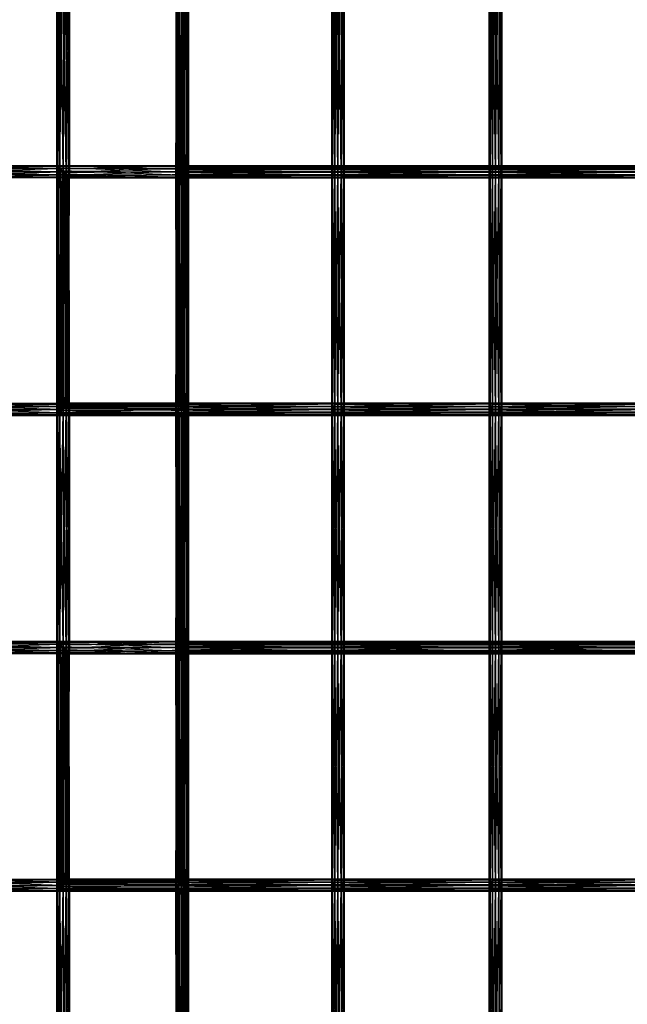
# Model space of a CAD drawing. Units: millimetres. Extents: x -298 to 2507, y -1378 to 2396.
# Drawn here: x 783 to 976, y 72 to 386 of the extents above; entities that cross this region are included whole.
import ezdxf

# ---------------------------------------------------------------- set-up
doc = ezdxf.new("R2010")
doc.units = ezdxf.units.MM
doc.header["$MEASUREMENT"] = 0

# ---------------------------------------------------------------- blocks, each defined once
blk = doc.blocks.new('New Object 1(26)')
at = {"linetype": 'Continuous', "ltscale": 1000}
for p, q in [((-267.62, -232.2), (-266.89, -153.61)), ((-266.89, -232.93), (-266.62, -153.34)), ((-266.89, -153.61), (-266.89, -232.93)), ((-266.62, -233.2), (-266.89, -153.61)), ((-266.62, -153.34), (-266.62, -233.2)), ((-232.5, -153.68), (-232.5, -231.2)), ((-231.86, -231.2), (-232.5, -153.68)), ((-231.86, -153.34), (-231.86, -231.2)), ((-230.9, -231.2), (-231.86, -153.34)), ((-230.9, -153.54), (-230.9, -231.2)), ((-229.88, -231.2), (-230.9, -153.54)), ((-270.35, -229.47), (-269.62, -156.35)), ((-269.62, -230.2), (-268.62, -155.35)), ((-269.62, -156.35), (-269.62, -230.2)), ((-268.62, -231.2), (-269.62, -156.35)), ((-268.62, -231.2), (-267.62, -154.34)), ((-268.62, -155.35), (-268.62, -231.2)), ((-267.62, -232.2), (-268.62, -155.35)), ((-267.62, -154.34), (-267.62, -232.2)), ((-266.89, -232.93), (-267.62, -154.34)), ((-232.64, -154.46), (-232.64, -231.2)), ((-232.5, -231.2), (-232.64, -154.46)), ((-232.64, -231.2), (-232.25, -155.48)), ((-232.25, -155.48), (-232.25, -231.2)), ((-232.25, -231.2), (-231.44, -156.46)), ((-231.44, -156.46), (-231.44, -231.2)), ((-229.06, -231.2), (-229.88, -154.22)), ((-229.88, -231.2), (-229.88, -154.22)), ((-229.06, -155.21), (-229.06, -231.2)), ((-228.67, -231.2), (-229.06, -155.21)), ((-228.82, -231.2), (-228.67, -156.23)), ((-228.67, -156.23), (-228.67, -231.2)), ((-182.69, -231.2), (-182.95, -155.35)), ((-182.95, -231.2), (-182.95, -155.35)), ((-182.95, -231.2), (-182.69, -155.35)), ((-182.69, -155.35), (-182.69, -231.2)), ((-181.95, -231.2), (-182.69, -155.35)), ((-182.69, -231.2), (-181.95, -155.35)), ((-181.95, -155.35), (-181.95, -231.2)), ((-180.95, -231.2), (-181.95, -155.35)), ((-181.95, -231.2), (-180.95, -155.35)), ((-180.95, -155.35), (-180.95, -231.2)), ((-179.95, -231.2), (-180.95, -155.35)), ((-180.95, -231.2), (-179.95, -155.35)), ((-179.95, -155.35), (-179.95, -231.2)), ((-179.22, -231.2), (-179.95, -155.35)), ((-179.95, -231.2), (-179.22, -155.35)), ((-179.22, -155.35), (-179.22, -231.2)), ((-178.95, -231.2), (-179.22, -155.35)), ((-179.22, -231.2), (-178.95, -155.35)), ((-178.95, -155.35), (-178.95, -231.2)), ((-132.42, -231.2), (-132.69, -155.35)), ((-132.69, -231.2), (-132.69, -155.35)), ((-132.69, -231.2), (-132.42, -155.35)), ((-132.42, -155.35), (-132.42, -231.2)), ((-131.69, -231.2), (-132.42, -155.35)), ((-132.42, -231.2), (-131.69, -155.35)), ((-131.69, -155.35), (-131.69, -231.2)), ((-130.68, -231.2), (-131.69, -155.35)), ((-131.69, -231.2), (-130.68, -155.35)), ((-130.68, -155.35), (-130.68, -231.2)), ((-129.68, -231.2), (-130.68, -155.35)), ((-130.68, -231.2), (-129.68, -155.35)), ((-129.68, -155.35), (-129.68, -231.2)), ((-128.95, -231.2), (-129.68, -155.35)), ((-129.68, -231.2), (-128.95, -155.35)), ((-128.95, -155.35), (-128.95, -231.2)), ((-128.68, -231.2), (-128.95, -155.35)), ((-128.95, -231.2), (-128.68, -155.35)), ((-128.68, -155.35), (-128.68, -231.2)), ((-270.62, -229.2), (-270.35, -157.08)), ((-270.35, -229.47), (-270.62, -157.35)), ((-270.62, -229.2), (-270.62, -157.35)), ((-270.35, -157.08), (-270.35, -229.47)), ((-269.62, -230.2), (-270.35, -157.08)), ((-231.44, -231.2), (-230.41, -157.14)), ((-230.41, -157.14), (-230.41, -231.2)), ((-230.41, -231.2), (-229.45, -157.34)), ((-229.45, -231.2), (-228.82, -157.01)), ((-229.45, -157.34), (-229.45, -231.2)), ((-228.82, -157.01), (-228.82, -231.2)), ((-307.91, -232.93), (-267.62, -232.2)), ((-307.18, -232.2), (-268.62, -231.2)), ((-267.62, -232.2), (-307.18, -232.2)), ((-307.18, -232.2), (-266.89, -232.93)), ((-306.18, -231.2), (-269.62, -230.2)), ((-268.62, -231.2), (-306.18, -231.2)), ((-306.18, -231.2), (-267.62, -232.2)), ((-305.18, -230.2), (-270.35, -229.47)), ((-269.62, -230.2), (-305.18, -230.2)), ((-305.18, -230.2), (-268.62, -231.2)), ((-304.44, -229.47), (-270.62, -229.2)), ((-270.35, -229.47), (-304.44, -229.47)), ((-304.44, -229.47), (-269.62, -230.2)), ((-304.18, -229.2), (-270.62, -229.2)), ((-304.18, -229.2), (-270.35, -229.47)), ((-270.62, -229.2), (-270.35, -229.47)), ((-270.6, -309.03), (-270.6, -229.21)), ((-270.6, -229.21), (-270.21, -308.64)), ((-270.6, -229.21), (-270.21, -229.6)), ((-270.46, -229.36), (-270.6, -229.21)), ((-270.6, -229.21), (-230.75, -229.21)), ((-231.28, -229.56), (-270.6, -229.21)), ((-270.46, -229.36), (-270.6, -309.03)), ((-270.46, -308.89), (-270.46, -229.36)), ((-269.82, -229.99), (-270.46, -229.36)), ((-270.46, -229.36), (-231.28, -229.56)), ((-231.64, -230.35), (-270.46, -229.36)), ((-269.82, -229.99), (-270.46, -308.89)), ((-270.35, -229.47), (-269.62, -230.2)), ((-230.75, -229.21), (-270.21, -229.6)), ((-270.21, -229.6), (-230.2, -229.39)), ((-270.21, -308.64), (-270.21, -229.6)), ((-270.21, -229.6), (-269.4, -307.83)), ((-270.21, -229.6), (-269.4, -230.42)), ((-269.82, -308.25), (-269.82, -229.99)), ((-268.86, -230.95), (-269.82, -229.99)), ((-269.82, -229.99), (-231.64, -230.35)), ((-231.73, -231.37), (-269.82, -229.99)), ((-268.86, -230.95), (-269.82, -308.25)), ((-269.62, -230.2), (-268.62, -231.2)), ((-230.2, -229.39), (-269.4, -230.42)), ((-229.77, -230.05), (-269.4, -230.42)), ((-269.4, -230.42), (-269.4, -307.83)), ((-269.4, -230.42), (-268.37, -306.8)), ((-269.4, -230.42), (-268.37, -231.44)), ((-268.87, -307.29), (-268.86, -230.95)), ((-267.84, -231.98), (-268.87, -307.29)), ((-267.84, -231.98), (-268.86, -230.95)), ((-268.86, -230.95), (-231.73, -231.37)), ((-231.54, -232.34), (-268.86, -230.95)), ((-268.62, -231.2), (-267.62, -232.2)), ((-229.77, -230.05), (-268.37, -231.44)), ((-268.37, -231.44), (-229.58, -231.03)), ((-268.37, -306.8), (-268.37, -231.44)), ((-268.37, -231.44), (-267.41, -305.84)), ((-268.37, -231.44), (-267.41, -232.4)), ((-267.84, -306.27), (-267.84, -231.98)), ((-267.02, -232.79), (-267.84, -231.98)), ((-267.84, -231.98), (-231.54, -232.34)), ((-231.12, -233.01), (-267.84, -231.98)), ((-267.62, -232.2), (-266.89, -232.93)), ((-229.58, -231.03), (-267.41, -232.4)), ((-267.41, -232.4), (-229.68, -232.05)), ((-229.68, -232.05), (-266.78, -233.04)), ((-232.64, -231.2), (-232.25, -231.2)), ((-232.5, -231.2), (-232.64, -231.2)), ((-232.64, -231.2), (-232.64, -305.06)), ((-232.64, -305.06), (-232.25, -231.2)), ((-232.5, -305.21), (-232.64, -231.2)), ((-231.86, -231.2), (-232.5, -231.2)), ((-232.5, -231.2), (-232.5, -305.21)), ((-231.86, -305.84), (-232.5, -231.2)), ((-232.25, -231.2), (-231.44, -231.2)), ((-232.25, -231.2), (-232.25, -305.45)), ((-232.25, -305.45), (-231.44, -231.2)), ((-230.9, -231.2), (-231.86, -231.2)), ((-231.86, -231.2), (-231.86, -305.84)), ((-230.9, -306.8), (-231.86, -231.2)), ((-231.73, -231.37), (-231.64, -230.35)), ((-231.54, -232.34), (-231.73, -231.37)), ((-231.73, -231.37), (-182.62, -231.37)), ((-182.32, -232.34), (-231.73, -231.37)), ((-231.64, -230.35), (-231.28, -229.56)), ((-231.64, -230.35), (-182.47, -230.35)), ((-182.62, -231.37), (-231.64, -230.35)), ((-231.44, -231.2), (-230.41, -231.2)), ((-231.44, -231.2), (-231.44, -306.27)), ((-231.44, -306.27), (-230.41, -231.2)), ((-231.28, -229.56), (-230.75, -229.21)), ((-231.28, -229.56), (-181.91, -229.56)), ((-182.47, -230.35), (-231.28, -229.56)), ((-229.88, -231.2), (-230.9, -231.2)), ((-230.9, -231.2), (-230.9, -306.8)), ((-229.88, -307.83), (-230.9, -231.2)), ((-230.75, -229.21), (-230.2, -229.39)), ((-230.75, -229.21), (-181.1, -229.21)), ((-181.91, -229.56), (-230.75, -229.21)), ((-230.41, -231.2), (-229.45, -231.2)), ((-230.41, -231.2), (-230.41, -307.3)), ((-230.41, -307.3), (-229.45, -231.2)), ((-181.1, -229.21), (-230.2, -229.39)), ((-230.2, -229.39), (-229.77, -230.05)), ((-230.2, -229.39), (-180.25, -229.39)), ((-229.68, -232.05), (-230.04, -232.84)), ((-179.44, -232.05), (-230.04, -232.84)), ((-229.06, -231.2), (-229.88, -231.2)), ((-229.06, -308.64), (-229.88, -231.2)), ((-229.88, -307.83), (-229.88, -231.2)), ((-180.25, -229.39), (-229.77, -230.05)), ((-229.77, -230.05), (-229.58, -231.03)), ((-179.59, -230.05), (-229.77, -230.05)), ((-229.58, -231.03), (-229.68, -232.05)), ((-179.29, -231.03), (-229.68, -232.05)), ((-229.68, -232.05), (-179.44, -232.05)), ((-179.59, -230.05), (-229.58, -231.03)), ((-229.58, -231.03), (-179.29, -231.03)), ((-229.45, -231.2), (-228.82, -231.2)), ((-229.45, -231.2), (-229.45, -308.25)), ((-229.45, -308.25), (-228.82, -231.2)), ((-228.67, -231.2), (-229.06, -231.2)), ((-229.06, -231.2), (-229.06, -308.64)), ((-228.67, -309.03), (-229.06, -231.2)), ((-228.82, -231.2), (-228.67, -231.2)), ((-228.82, -231.2), (-228.82, -308.89)), ((-228.82, -308.89), (-228.67, -231.2)), ((-228.67, -231.2), (-228.67, -309.03)), ((-182.69, -231.2), (-182.95, -231.2)), ((-182.69, -307.05), (-182.95, -231.2)), ((-182.95, -307.05), (-182.95, -231.2)), ((-182.95, -307.05), (-182.69, -231.2)), ((-181.95, -231.2), (-182.69, -231.2)), ((-182.69, -231.2), (-182.69, -307.05)), ((-181.95, -307.05), (-182.69, -231.2)), ((-182.69, -307.05), (-181.95, -231.2)), ((-182.62, -231.37), (-182.47, -230.35)), ((-182.32, -232.34), (-182.62, -231.37)), ((-182.62, -231.37), (-132.35, -231.37)), ((-132.06, -232.34), (-182.62, -231.37)), ((-182.47, -230.35), (-181.91, -229.56)), ((-182.47, -230.35), (-132.2, -230.35)), ((-132.35, -231.37), (-182.47, -230.35)), ((-180.95, -231.2), (-181.95, -231.2)), ((-181.95, -231.2), (-181.95, -307.05)), ((-180.95, -307.05), (-181.95, -231.2)), ((-181.95, -307.05), (-180.95, -231.2)), ((-181.91, -229.56), (-181.1, -229.21)), ((-181.91, -229.56), (-131.64, -229.56)), ((-132.2, -230.35), (-181.91, -229.56)), ((-181.1, -229.21), (-130.82, -229.2)), ((-181.1, -229.21), (-180.25, -229.39)), ((-131.64, -229.56), (-181.1, -229.21)), ((-179.95, -231.2), (-180.95, -231.2)), ((-180.95, -231.2), (-180.95, -307.05)), ((-179.95, -307.05), (-180.95, -231.2)), ((-180.95, -307.05), (-179.95, -231.2)), ((-130.82, -229.2), (-180.25, -229.39)), ((-180.25, -229.39), (-179.59, -230.05)), ((-180.25, -229.39), (-129.98, -229.39)), ((-179.44, -232.05), (-180, -232.84)), ((-129.18, -232.05), (-180, -232.84)), ((-179.22, -231.2), (-179.95, -231.2)), ((-179.95, -231.2), (-179.95, -307.05)), ((-179.22, -307.05), (-179.95, -231.2)), ((-179.95, -307.05), (-179.22, -231.2)), ((-129.98, -229.39), (-179.59, -230.05)), ((-179.59, -230.05), (-179.29, -231.03)), ((-129.32, -230.05), (-179.59, -230.05)), ((-179.29, -231.03), (-179.44, -232.05)), ((-129.02, -231.03), (-179.44, -232.05)), ((-179.44, -232.05), (-129.18, -232.05)), ((-129.32, -230.05), (-179.29, -231.03)), ((-179.29, -231.03), (-129.02, -231.03)), ((-178.95, -231.2), (-179.22, -231.2)), ((-179.22, -231.2), (-179.22, -307.05)), ((-178.95, -307.05), (-179.22, -231.2)), ((-179.22, -307.05), (-178.95, -231.2)), ((-178.95, -231.2), (-178.95, -307.05)), ((-132.42, -231.2), (-132.69, -231.2)), ((-132.42, -307.05), (-132.69, -231.2)), ((-132.69, -307.05), (-132.69, -231.2)), ((-132.69, -307.05), (-132.42, -231.2)), ((-131.69, -231.2), (-132.42, -231.2)), ((-132.42, -231.2), (-132.42, -307.05)), ((-131.69, -307.05), (-132.42, -231.2)), ((-132.42, -307.05), (-131.69, -231.2)), ((-132.35, -231.37), (-132.2, -230.35)), ((-132.06, -232.34), (-132.35, -231.37)), ((-132.35, -231.37), (-81.63, -231.37)), ((-81.34, -232.34), (-132.35, -231.37)), ((-132.2, -230.35), (-131.64, -229.56)), ((-132.2, -230.35), (-81.48, -230.35)), ((-81.63, -231.37), (-132.2, -230.35)), ((-130.68, -231.2), (-131.69, -231.2)), ((-131.69, -231.2), (-131.69, -307.05)), ((-130.68, -307.05), (-131.69, -231.2)), ((-131.69, -307.05), (-130.68, -231.2)), ((-131.64, -229.56), (-130.82, -229.2)), ((-131.64, -229.56), (-80.93, -229.56)), ((-81.48, -230.35), (-131.64, -229.56)), ((-130.82, -229.2), (-129.98, -229.39)), ((-130.82, -229.2), (-80.12, -229.2)), ((-80.93, -229.56), (-130.82, -229.2)), ((-129.68, -231.2), (-130.68, -231.2)), ((-130.68, -231.2), (-130.68, -307.05)), ((-129.68, -307.05), (-130.68, -231.2)), ((-130.68, -307.05), (-129.68, -231.2)), ((-80.12, -229.2), (-129.98, -229.39)), ((-129.98, -229.39), (-129.32, -230.05)), ((-129.98, -229.39), (-79.27, -229.39)), ((-129.18, -232.05), (-129.73, -232.84)), ((-78.48, -232.05), (-129.73, -232.84)), ((-128.95, -231.2), (-129.68, -231.2)), ((-129.68, -231.2), (-129.68, -307.05)), ((-128.95, -307.05), (-129.68, -231.2)), ((-129.68, -307.05), (-128.95, -231.2)), ((-79.27, -229.39), (-129.32, -230.05)), ((-129.32, -230.05), (-129.02, -231.03)), ((-78.62, -230.05), (-129.32, -230.05)), ((-129.02, -231.03), (-129.18, -232.05)), ((-78.33, -231.03), (-129.18, -232.05)), ((-129.18, -232.05), (-78.48, -232.05)), ((-78.62, -230.05), (-129.02, -231.03)), ((-129.02, -231.03), (-78.33, -231.03)), ((-128.68, -231.2), (-128.95, -231.2)), ((-128.95, -231.2), (-128.95, -307.05)), ((-128.68, -307.05), (-128.95, -231.2)), ((-128.95, -307.05), (-128.68, -231.2)), ((-128.68, -231.2), (-128.68, -307.05)), ((-308.18, -233.2), (-266.89, -232.93)), ((-266.62, -233.2), (-308.18, -233.2)), ((-266.89, -232.93), (-307.91, -232.93)), ((-307.91, -232.93), (-266.62, -233.2)), ((-267.02, -232.79), (-267.84, -306.27)), ((-267.41, -305.84), (-267.41, -232.4)), ((-267.41, -232.4), (-266.78, -305.21)), ((-267.41, -232.4), (-266.78, -233.04)), ((-267.02, -305.45), (-267.02, -232.79)), ((-266.63, -233.18), (-267.02, -232.79)), ((-267.02, -232.79), (-231.12, -233.01)), ((-230.57, -233.19), (-267.02, -232.79)), ((-266.63, -233.18), (-267.02, -305.45)), ((-266.89, -232.93), (-266.62, -233.2)), ((-266.78, -233.04), (-230.04, -232.84)), ((-266.78, -305.21), (-266.78, -233.04)), ((-266.78, -233.04), (-266.63, -305.06)), ((-266.78, -233.04), (-266.63, -233.18)), ((-230.04, -232.84), (-266.63, -233.18)), ((-266.63, -305.06), (-266.63, -233.18)), ((-266.63, -233.18), (-230.57, -233.19)), ((-231.12, -233.01), (-231.54, -232.34)), ((-231.54, -232.34), (-182.32, -232.34)), ((-181.66, -233.01), (-231.54, -232.34)), ((-230.57, -233.19), (-231.12, -233.01)), ((-231.12, -233.01), (-181.66, -233.01)), ((-180.81, -233.19), (-231.12, -233.01)), ((-230.04, -232.84), (-230.57, -233.19)), ((-180, -232.84), (-230.57, -233.19)), ((-230.57, -233.19), (-180.81, -233.19)), ((-230.04, -232.84), (-180, -232.84)), ((-181.66, -233.01), (-182.32, -232.34)), ((-182.32, -232.34), (-132.06, -232.34)), ((-131.4, -233.01), (-182.32, -232.34)), ((-180.81, -233.19), (-181.66, -233.01)), ((-181.66, -233.01), (-131.4, -233.01)), ((-130.54, -233.19), (-181.66, -233.01)), ((-180, -232.84), (-180.81, -233.19)), ((-129.73, -232.84), (-180.81, -233.19)), ((-180.81, -233.19), (-130.54, -233.19)), ((-180, -232.84), (-129.73, -232.84)), ((-131.4, -233.01), (-132.06, -232.34)), ((-132.06, -232.34), (-81.34, -232.34)), ((-80.68, -233.01), (-132.06, -232.34)), ((-130.54, -233.19), (-131.4, -233.01)), ((-131.4, -233.01), (-80.68, -233.01)), ((-79.84, -233.19), (-131.4, -233.01)), ((-129.73, -232.84), (-130.54, -233.19)), ((-79.03, -232.84), (-130.54, -233.19)), ((-130.54, -233.19), (-79.84, -233.19)), ((-129.73, -232.84), (-79.03, -232.84)), ((-308.18, -305.05), (-266.62, -305.05)), ((-266.89, -305.32), (-308.18, -305.05)), ((-266.62, -305.05), (-307.91, -305.32)), ((-307.91, -305.32), (-266.89, -305.32)), ((-267.62, -306.05), (-307.91, -305.32)), ((-266.89, -305.32), (-307.18, -306.05)), ((-307.18, -306.05), (-267.62, -306.05)), ((-268.62, -307.05), (-307.18, -306.05)), ((-267.62, -306.05), (-306.18, -307.05)), ((-306.18, -307.05), (-268.62, -307.05)), ((-269.62, -308.05), (-306.18, -307.05)), ((-268.62, -307.05), (-305.18, -308.05)), ((-268.87, -307.29), (-269.82, -308.25)), ((-268.62, -307.05), (-269.62, -308.05)), ((-269.62, -381.9), (-268.62, -307.05)), ((-269.4, -307.83), (-230.9, -306.8)), ((-269.4, -307.83), (-268.37, -306.8)), ((-267.84, -306.27), (-268.87, -307.29)), ((-230.41, -307.3), (-268.87, -307.29)), ((-268.87, -307.29), (-229.45, -308.25)), ((-267.62, -306.05), (-268.62, -307.05)), ((-268.62, -382.9), (-267.62, -306.05)), ((-268.62, -307.05), (-268.62, -382.9)), ((-267.62, -383.9), (-268.62, -307.05)), ((-268.37, -306.8), (-231.86, -305.84)), ((-268.37, -306.8), (-267.41, -305.84)), ((-230.9, -306.8), (-268.37, -306.8)), ((-267.02, -305.45), (-267.84, -306.27)), ((-231.44, -306.27), (-267.84, -306.27)), ((-267.84, -306.27), (-230.41, -307.3)), ((-266.89, -305.32), (-267.62, -306.05)), ((-267.62, -383.9), (-266.89, -305.32)), ((-267.62, -306.05), (-267.62, -383.9)), ((-266.89, -384.64), (-267.62, -306.05)), ((-267.41, -305.84), (-232.5, -305.21)), ((-267.41, -305.84), (-266.78, -305.21)), ((-231.86, -305.84), (-267.41, -305.84)), ((-266.63, -305.06), (-267.02, -305.45)), ((-232.25, -305.45), (-267.02, -305.45)), ((-267.02, -305.45), (-231.44, -306.27)), ((-266.62, -305.05), (-266.89, -305.32)), ((-266.89, -384.64), (-266.62, -305.05)), ((-266.89, -305.32), (-266.89, -384.64)), ((-266.62, -384.91), (-266.89, -305.32)), ((-266.78, -305.21), (-232.64, -305.06)), ((-266.78, -305.21), (-266.63, -305.06)), ((-232.5, -305.21), (-266.78, -305.21)), ((-232.64, -305.06), (-266.63, -305.06)), ((-266.63, -305.06), (-232.25, -305.45)), ((-266.62, -305.05), (-266.62, -384.91)), ((-232.64, -305.06), (-232.25, -305.45)), ((-232.5, -305.21), (-232.64, -305.06)), ((-232.5, -305.39), (-232.64, -306.17)), ((-182.45, -306.16), (-232.64, -306.17)), ((-232.64, -306.17), (-182.62, -307.18)), ((-232.64, -306.17), (-232.25, -307.18)), ((-232.64, -306.17), (-232.64, -382.9)), ((-232.5, -382.9), (-232.64, -306.17)), ((-232.64, -382.9), (-232.25, -307.18)), ((-231.86, -305.05), (-232.5, -305.39)), ((-231.86, -305.84), (-232.5, -305.21)), ((-181.88, -305.38), (-232.5, -305.39)), ((-232.5, -305.39), (-182.45, -306.16)), ((-232.5, -305.39), (-232.5, -382.9)), ((-231.86, -382.9), (-232.5, -305.39)), ((-232.25, -305.45), (-231.44, -306.27)), ((-182.62, -307.18), (-232.25, -307.18)), ((-232.25, -307.18), (-182.34, -308.16)), ((-232.25, -307.18), (-231.44, -308.16)), ((-232.25, -307.18), (-232.25, -382.9)), ((-181.06, -305.05), (-231.86, -305.05)), ((-231.86, -305.05), (-181.88, -305.38)), ((-230.9, -305.25), (-231.86, -305.05)), ((-231.86, -305.05), (-231.86, -382.9)), ((-230.9, -382.9), (-231.86, -305.05)), ((-230.9, -306.8), (-231.86, -305.84)), ((-231.44, -306.27), (-230.41, -307.3)), ((-230.9, -305.25), (-181.06, -305.05)), ((-180.22, -305.25), (-230.9, -305.25)), ((-229.88, -305.93), (-230.9, -305.25)), ((-230.9, -305.25), (-230.9, -382.9)), ((-229.88, -382.9), (-230.9, -305.25)), ((-229.88, -307.83), (-230.9, -306.8)), ((-230.41, -307.3), (-229.45, -308.25)), ((-229.88, -305.93), (-180.22, -305.25)), ((-229.06, -306.91), (-229.88, -305.93)), ((-229.88, -305.93), (-179.57, -305.94)), ((-229.06, -382.9), (-229.88, -305.93)), ((-229.88, -382.9), (-229.88, -305.93)), ((-229.06, -306.91), (-179.57, -305.94)), ((-179.29, -306.92), (-229.06, -306.91)), ((-228.67, -307.93), (-229.06, -306.91)), ((-229.06, -306.91), (-229.06, -382.9)), ((-228.67, -382.9), (-229.06, -306.91)), ((-228.67, -307.93), (-179.29, -306.92)), ((-182.69, -307.05), (-182.95, -307.05)), ((-182.69, -382.9), (-182.95, -307.05)), ((-182.95, -382.9), (-182.95, -307.05)), ((-182.95, -382.9), (-182.69, -307.05)), ((-181.95, -307.05), (-182.69, -307.05)), ((-182.69, -307.05), (-182.69, -382.9)), ((-181.95, -382.9), (-182.69, -307.05)), ((-182.69, -382.9), (-181.95, -307.05)), ((-182.45, -306.16), (-182.62, -307.18)), ((-132.35, -307.18), (-182.62, -307.18)), ((-182.62, -307.18), (-132.08, -308.16)), ((-182.62, -307.18), (-182.34, -308.16)), ((-181.88, -305.38), (-182.45, -306.16)), ((-132.18, -306.16), (-182.45, -306.16)), ((-182.45, -306.16), (-132.35, -307.18)), ((-180.95, -307.05), (-181.95, -307.05)), ((-181.95, -307.05), (-181.95, -382.9)), ((-180.95, -382.9), (-181.95, -307.05)), ((-181.95, -382.9), (-180.95, -307.05)), ((-181.06, -305.05), (-181.88, -305.38)), ((-131.62, -305.38), (-181.88, -305.38)), ((-181.88, -305.38), (-132.18, -306.16)), ((-130.79, -305.05), (-181.06, -305.05)), ((-181.06, -305.05), (-131.62, -305.38)), ((-180.22, -305.25), (-181.06, -305.05)), ((-179.95, -307.05), (-180.95, -307.05)), ((-180.95, -307.05), (-180.95, -382.9)), ((-179.95, -382.9), (-180.95, -307.05)), ((-180.95, -382.9), (-179.95, -307.05)), ((-180.22, -305.25), (-130.79, -305.05)), ((-129.95, -305.25), (-180.22, -305.25)), ((-179.57, -305.94), (-180.22, -305.25)), ((-179.22, -307.05), (-179.95, -307.05)), ((-179.95, -307.05), (-179.95, -382.9)), ((-179.22, -382.9), (-179.95, -307.05)), ((-179.95, -382.9), (-179.22, -307.05)), ((-179.57, -305.94), (-129.95, -305.25)), ((-179.29, -306.92), (-179.57, -305.94)), ((-179.57, -305.94), (-129.3, -305.94)), ((-179.46, -307.93), (-129.02, -306.92)), ((-179.46, -307.93), (-179.29, -306.92)), ((-179.29, -306.92), (-129.3, -305.94)), ((-129.02, -306.92), (-179.29, -306.92)), ((-178.95, -307.05), (-179.22, -307.05)), ((-179.22, -307.05), (-179.22, -382.9)), ((-178.95, -382.9), (-179.22, -307.05)), ((-179.22, -382.9), (-178.95, -307.05)), ((-178.95, -307.05), (-178.95, -382.9)), ((-132.42, -307.05), (-132.69, -307.05)), ((-132.42, -382.9), (-132.69, -307.05)), ((-132.69, -382.9), (-132.69, -307.05)), ((-132.69, -382.9), (-132.42, -307.05)), ((-131.69, -307.05), (-132.42, -307.05)), ((-132.42, -307.05), (-132.42, -382.9)), ((-131.69, -382.9), (-132.42, -307.05)), ((-132.42, -382.9), (-131.69, -307.05)), ((-132.18, -306.16), (-132.35, -307.18)), ((-81.64, -307.18), (-132.35, -307.18)), ((-132.35, -307.18), (-81.36, -308.16)), ((-132.35, -307.18), (-132.08, -308.16)), ((-131.62, -305.38), (-132.18, -306.16)), ((-81.47, -306.16), (-132.18, -306.16)), ((-132.18, -306.16), (-81.64, -307.18)), ((-130.68, -307.05), (-131.69, -307.05)), ((-131.69, -307.05), (-131.69, -382.9)), ((-130.68, -382.9), (-131.69, -307.05)), ((-131.69, -382.9), (-130.68, -307.05)), ((-130.79, -305.05), (-131.62, -305.38)), ((-80.9, -305.38), (-131.62, -305.38)), ((-131.62, -305.38), (-81.47, -306.16)), ((-80.09, -305.05), (-130.79, -305.05)), ((-130.79, -305.05), (-80.9, -305.38)), ((-129.95, -305.25), (-130.79, -305.05)), ((-129.68, -307.05), (-130.68, -307.05)), ((-130.68, -307.05), (-130.68, -382.9)), ((-129.68, -382.9), (-130.68, -307.05)), ((-130.68, -382.9), (-129.68, -307.05)), ((-129.95, -305.25), (-80.09, -305.05)), ((-79.24, -305.25), (-129.95, -305.25)), ((-129.3, -305.94), (-129.95, -305.25)), ((-128.95, -307.05), (-129.68, -307.05)), ((-129.68, -307.05), (-129.68, -382.9)), ((-128.95, -382.9), (-129.68, -307.05)), ((-129.68, -382.9), (-128.95, -307.05)), ((-129.3, -305.94), (-79.24, -305.25)), ((-129.02, -306.92), (-129.3, -305.94)), ((-129.3, -305.94), (-78.6, -305.94)), ((-129.19, -307.93), (-78.32, -306.92)), ((-129.19, -307.93), (-129.02, -306.92)), ((-129.02, -306.92), (-78.6, -305.94)), ((-78.32, -306.92), (-129.02, -306.92)), ((-128.68, -307.05), (-128.95, -307.05)), ((-128.95, -307.05), (-128.95, -382.9)), ((-128.68, -382.9), (-128.95, -307.05)), ((-128.95, -382.9), (-128.68, -307.05)), ((-128.68, -307.05), (-128.68, -382.9)), ((-305.18, -308.05), (-269.62, -308.05)), ((-270.35, -308.78), (-305.18, -308.05)), ((-269.62, -308.05), (-304.44, -308.78)), ((-304.44, -308.78), (-270.35, -308.78)), ((-270.62, -309.05), (-304.44, -308.78)), ((-270.35, -308.78), (-304.18, -309.05)), ((-270.62, -309.05), (-304.18, -309.05)), ((-270.35, -308.78), (-270.62, -309.05)), ((-270.62, -380.9), (-270.35, -308.78)), ((-270.35, -381.17), (-270.62, -309.05)), ((-270.62, -380.9), (-270.62, -309.05)), ((-270.6, -309.03), (-229.06, -308.64)), ((-270.6, -309.03), (-270.21, -308.64)), ((-270.46, -308.89), (-270.6, -309.03)), ((-228.67, -309.03), (-270.6, -309.03)), ((-269.82, -308.25), (-270.46, -308.89)), ((-228.82, -308.89), (-270.46, -308.89)), ((-270.46, -308.89), (-228.67, -309.03)), ((-269.62, -308.05), (-270.35, -308.78)), ((-270.35, -381.17), (-269.62, -308.05)), ((-270.35, -308.78), (-270.35, -381.17)), ((-269.62, -381.9), (-270.35, -308.78)), ((-270.21, -308.64), (-229.88, -307.83)), ((-270.21, -308.64), (-269.4, -307.83)), ((-229.06, -308.64), (-270.21, -308.64)), ((-229.45, -308.25), (-269.82, -308.25)), ((-269.82, -308.25), (-228.82, -308.89)), ((-269.62, -308.05), (-269.62, -381.9)), ((-268.62, -382.9), (-269.62, -308.05)), ((-269.4, -307.83), (-229.88, -307.83)), ((-232.25, -382.9), (-231.44, -308.16)), ((-182.34, -308.16), (-231.44, -308.16)), ((-231.44, -308.16), (-181.69, -308.84)), ((-231.44, -308.16), (-230.41, -308.84)), ((-231.44, -308.16), (-231.44, -382.9)), ((-231.44, -382.9), (-230.41, -308.84)), ((-181.69, -308.84), (-230.41, -308.84)), ((-230.41, -308.84), (-180.85, -309.04)), ((-230.41, -308.84), (-229.45, -309.04)), ((-230.41, -308.84), (-230.41, -382.9)), ((-230.41, -382.9), (-229.45, -309.04)), ((-229.06, -308.64), (-229.88, -307.83)), ((-229.45, -308.25), (-228.82, -308.89)), ((-229.45, -309.04), (-180.03, -308.71)), ((-229.45, -309.04), (-228.82, -308.71)), ((-229.45, -382.9), (-228.82, -308.71)), ((-180.85, -309.04), (-229.45, -309.04)), ((-229.45, -309.04), (-229.45, -382.9)), ((-228.67, -309.03), (-229.06, -308.64)), ((-228.82, -308.71), (-179.46, -307.93)), ((-228.82, -308.71), (-228.67, -307.93)), ((-228.82, -382.9), (-228.67, -307.93)), ((-180.03, -308.71), (-228.82, -308.71)), ((-228.82, -308.71), (-228.82, -382.9)), ((-228.82, -308.89), (-228.67, -309.03)), ((-179.46, -307.93), (-228.67, -307.93)), ((-228.67, -307.93), (-228.67, -382.9)), ((-132.08, -308.16), (-182.34, -308.16)), ((-182.34, -308.16), (-131.43, -308.84)), ((-182.34, -308.16), (-181.69, -308.84)), ((-131.43, -308.84), (-181.69, -308.84)), ((-181.69, -308.84), (-130.57, -309.04)), ((-181.69, -308.84), (-180.85, -309.04)), ((-180.85, -309.04), (-129.76, -308.71)), ((-180.85, -309.04), (-180.03, -308.71)), ((-130.57, -309.04), (-180.85, -309.04)), ((-180.03, -308.71), (-129.19, -307.93)), ((-180.03, -308.71), (-179.46, -307.93)), ((-129.76, -308.71), (-180.03, -308.71)), ((-129.19, -307.93), (-179.46, -307.93)), ((-81.36, -308.16), (-132.08, -308.16)), ((-132.08, -308.16), (-80.71, -308.84)), ((-132.08, -308.16), (-131.43, -308.84)), ((-80.71, -308.84), (-131.43, -308.84)), ((-131.43, -308.84), (-79.87, -309.04)), ((-131.43, -308.84), (-130.57, -309.04)), ((-130.57, -309.04), (-79.06, -308.71)), ((-130.57, -309.04), (-129.76, -308.71)), ((-79.87, -309.04), (-130.57, -309.04)), ((-129.76, -308.71), (-78.49, -307.93)), ((-129.76, -308.71), (-129.19, -307.93)), ((-79.06, -308.71), (-129.76, -308.71)), ((-78.49, -307.93), (-129.19, -307.93)), ((-307.18, -383.9), (-268.62, -382.9)), ((-306.18, -382.9), (-269.62, -381.9)), ((-268.62, -382.9), (-306.18, -382.9)), ((-306.18, -382.9), (-267.62, -383.9)), ((-305.18, -381.9), (-270.35, -381.17)), ((-269.62, -381.9), (-305.18, -381.9)), ((-305.18, -381.9), (-268.62, -382.9)), ((-304.44, -381.17), (-270.62, -380.9)), ((-270.35, -381.17), (-304.44, -381.17)), ((-304.44, -381.17), (-269.62, -381.9)), ((-304.18, -380.9), (-270.62, -380.9)), ((-304.18, -380.9), (-270.35, -381.17)), ((-270.62, -380.9), (-270.35, -381.17)), ((-270.6, -460.74), (-270.6, -380.91)), ((-270.6, -380.91), (-270.21, -460.35)), ((-270.6, -380.91), (-270.21, -381.3)), ((-270.46, -381.06), (-270.6, -380.91)), ((-270.6, -380.91), (-230.75, -380.91)), ((-231.28, -381.26), (-270.6, -380.91)), ((-270.46, -381.06), (-270.6, -460.74)), ((-270.46, -460.6), (-270.46, -381.06)), ((-269.82, -381.69), (-270.46, -381.06)), ((-270.46, -381.06), (-231.28, -381.26)), ((-231.64, -382.05), (-270.46, -381.06)), ((-269.82, -381.69), (-270.46, -460.6)), ((-270.35, -381.17), (-269.62, -381.9)), ((-230.75, -380.91), (-270.21, -381.3)), ((-270.21, -381.3), (-230.2, -381.09)), ((-270.21, -460.35), (-270.21, -381.3)), ((-270.21, -381.3), (-269.4, -459.54)), ((-270.21, -381.3), (-269.4, -382.12)), ((-269.82, -459.96), (-269.82, -381.69)), ((-268.86, -382.65), (-269.82, -381.69)), ((-269.82, -381.69), (-231.64, -382.05)), ((-231.73, -383.07), (-269.82, -381.69)), ((-268.86, -382.65), (-269.82, -459.96)), ((-269.62, -381.9), (-268.62, -382.9)), ((-230.2, -381.09), (-269.4, -382.12)), ((-229.77, -381.75), (-269.4, -382.12)), ((-269.4, -382.12), (-269.4, -459.54)), ((-269.4, -382.12), (-268.37, -458.5)), ((-269.4, -382.12), (-268.37, -383.15)), ((-268.87, -459), (-268.86, -382.65)), ((-267.84, -383.68), (-268.86, -382.65)), ((-268.86, -382.65), (-231.73, -383.07)), ((-231.54, -384.04), (-268.86, -382.65)), ((-268.62, -382.9), (-267.62, -383.9)), ((-229.77, -381.75), (-268.37, -383.15)), ((-268.37, -383.15), (-229.58, -382.73)), ((-229.58, -382.73), (-267.41, -384.1)), ((-232.64, -382.9), (-232.25, -382.9)), ((-232.5, -382.9), (-232.64, -382.9)), ((-232.64, -382.9), (-232.64, -456.76)), ((-232.64, -456.76), (-232.25, -382.9)), ((-232.5, -456.91), (-232.64, -382.9)), ((-231.86, -382.9), (-232.5, -382.9)), ((-232.5, -382.9), (-232.5, -456.91)), ((-231.86, -457.54), (-232.5, -382.9)), ((-232.25, -382.9), (-231.44, -382.9)), ((-232.25, -382.9), (-232.25, -457.15)), ((-232.25, -457.15), (-231.44, -382.9)), ((-230.9, -382.9), (-231.86, -382.9)), ((-231.86, -382.9), (-231.86, -457.54)), ((-230.9, -458.5), (-231.86, -382.9)), ((-231.73, -383.07), (-231.64, -382.05)), ((-231.64, -382.05), (-231.28, -381.26)), ((-231.64, -382.05), (-182.47, -382.05)), ((-182.62, -383.07), (-231.64, -382.05)), ((-231.44, -382.9), (-230.41, -382.9)), ((-231.44, -382.9), (-231.44, -457.97)), ((-231.44, -457.97), (-230.41, -382.9)), ((-231.28, -381.26), (-230.75, -380.91)), ((-231.28, -381.26), (-181.91, -381.26)), ((-182.47, -382.05), (-231.28, -381.26)), ((-229.88, -382.9), (-230.9, -382.9)), ((-230.9, -382.9), (-230.9, -458.5)), ((-229.88, -459.54), (-230.9, -382.9)), ((-230.75, -380.91), (-181.1, -380.9)), ((-230.75, -380.91), (-230.2, -381.09)), ((-181.91, -381.26), (-230.75, -380.91)), ((-230.41, -382.9), (-229.45, -382.9)), ((-230.41, -382.9), (-230.41, -459)), ((-230.41, -459), (-229.45, -382.9)), ((-181.1, -380.9), (-230.2, -381.09)), ((-230.2, -381.09), (-229.77, -381.75)), ((-230.2, -381.09), (-180.25, -381.09)), ((-229.06, -382.9), (-229.88, -382.9)), ((-229.06, -460.35), (-229.88, -382.9)), ((-229.88, -459.54), (-229.88, -382.9)), ((-180.25, -381.09), (-229.77, -381.75)), ((-229.77, -381.75), (-229.58, -382.73)), ((-179.59, -381.75), (-229.77, -381.75)), ((-229.58, -382.73), (-229.68, -383.75)), ((-179.29, -382.73), (-229.68, -383.75)), ((-179.59, -381.75), (-229.58, -382.73)), ((-229.58, -382.73), (-179.29, -382.73)), ((-229.45, -382.9), (-228.82, -382.9)), ((-229.45, -382.9), (-229.45, -459.96)), ((-229.45, -459.96), (-228.82, -382.9)), ((-228.67, -382.9), (-229.06, -382.9)), ((-229.06, -382.9), (-229.06, -460.35)), ((-228.67, -460.74), (-229.06, -382.9)), ((-228.82, -382.9), (-228.67, -382.9)), ((-228.82, -382.9), (-228.81, -460.6)), ((-228.81, -460.6), (-228.67, -382.9)), ((-228.67, -382.9), (-228.67, -460.74)), ((-182.69, -382.9), (-182.95, -382.9)), ((-182.69, -458.76), (-182.95, -382.9)), ((-182.95, -458.76), (-182.95, -382.9)), ((-182.95, -458.76), (-182.69, -382.9)), ((-181.95, -382.9), (-182.69, -382.9)), ((-182.69, -382.9), (-182.69, -458.76)), ((-181.95, -458.76), (-182.69, -382.9)), ((-182.69, -458.76), (-181.95, -382.9)), ((-182.62, -383.07), (-182.47, -382.05)), ((-182.47, -382.05), (-181.91, -381.26)), ((-182.47, -382.05), (-132.2, -382.05)), ((-132.35, -383.07), (-182.47, -382.05)), ((-180.95, -382.9), (-181.95, -382.9)), ((-181.95, -382.9), (-181.95, -458.76)), ((-180.95, -458.76), (-181.95, -382.9)), ((-181.95, -458.76), (-180.95, -382.9)), ((-181.91, -381.26), (-181.1, -380.9)), ((-181.91, -381.26), (-131.64, -381.26)), ((-132.2, -382.05), (-181.91, -381.26)), ((-181.1, -380.9), (-180.25, -381.09)), ((-181.1, -380.9), (-130.82, -380.9)), ((-131.64, -381.26), (-181.1, -380.9)), ((-179.95, -382.9), (-180.95, -382.9)), ((-180.95, -382.9), (-180.95, -458.76)), ((-179.95, -458.76), (-180.95, -382.9)), ((-180.95, -458.76), (-179.95, -382.9)), ((-130.82, -380.9), (-180.25, -381.09)), ((-180.25, -381.09), (-179.59, -381.75)), ((-180.25, -381.09), (-129.98, -381.09)), ((-179.22, -382.9), (-179.95, -382.9)), ((-179.95, -382.9), (-179.95, -458.76)), ((-179.22, -458.76), (-179.95, -382.9)), ((-179.95, -458.76), (-179.22, -382.9)), ((-129.98, -381.09), (-179.59, -381.75)), ((-179.59, -381.75), (-179.29, -382.73)), ((-129.32, -381.75), (-179.59, -381.75)), ((-179.29, -382.73), (-179.44, -383.75)), ((-129.02, -382.73), (-179.44, -383.75)), ((-129.32, -381.75), (-179.29, -382.73)), ((-179.29, -382.73), (-129.02, -382.73)), ((-178.95, -382.9), (-179.22, -382.9)), ((-179.22, -382.9), (-179.22, -458.76)), ((-178.95, -458.76), (-179.22, -382.9)), ((-179.22, -458.76), (-178.95, -382.9)), ((-178.95, -382.9), (-178.95, -458.76)), ((-132.42, -382.9), (-132.69, -382.9)), ((-132.42, -458.76), (-132.69, -382.9)), ((-132.69, -458.76), (-132.69, -382.9)), ((-132.69, -458.76), (-132.42, -382.9)), ((-131.69, -382.9), (-132.42, -382.9)), ((-132.42, -382.9), (-132.42, -458.76)), ((-131.69, -458.76), (-132.42, -382.9)), ((-132.42, -458.76), (-131.69, -382.9)), ((-132.35, -383.07), (-132.2, -382.05)), ((-132.2, -382.05), (-131.64, -381.26)), ((-132.2, -382.05), (-81.48, -382.05)), ((-81.63, -383.07), (-132.2, -382.05)), ((-130.68, -382.9), (-131.69, -382.9)), ((-131.69, -382.9), (-131.69, -458.76)), ((-130.68, -458.76), (-131.69, -382.9)), ((-131.69, -458.76), (-130.68, -382.9)), ((-131.64, -381.26), (-130.82, -380.9)), ((-131.64, -381.26), (-80.93, -381.26)), ((-81.48, -382.05), (-131.64, -381.26)), ((-130.82, -380.9), (-129.98, -381.09)), ((-130.82, -380.9), (-80.12, -380.9)), ((-80.93, -381.26), (-130.82, -380.9)), ((-129.68, -382.9), (-130.68, -382.9)), ((-130.68, -382.9), (-130.68, -458.76)), ((-129.68, -458.76), (-130.68, -382.9)), ((-130.68, -458.76), (-129.68, -382.9)), ((-80.12, -380.9), (-129.98, -381.09)), ((-129.98, -381.09), (-129.32, -381.75)), ((-129.98, -381.09), (-79.27, -381.09)), ((-128.95, -382.9), (-129.68, -382.9)), ((-129.68, -382.9), (-129.68, -458.76)), ((-128.95, -458.76), (-129.68, -382.9)), ((-129.68, -458.76), (-128.95, -382.9)), ((-79.27, -381.09), (-129.32, -381.75)), ((-129.32, -381.75), (-129.02, -382.73)), ((-78.62, -381.75), (-129.32, -381.75)), ((-129.02, -382.73), (-129.18, -383.75)), ((-78.33, -382.73), (-129.18, -383.75)), ((-78.62, -381.75), (-129.02, -382.73)), ((-129.02, -382.73), (-78.33, -382.73)), ((-128.68, -382.9), (-128.95, -382.9)), ((-128.95, -382.9), (-128.95, -458.76)), ((-128.68, -458.76), (-128.95, -382.9)), ((-128.95, -458.76), (-128.68, -382.9)), ((-128.68, -382.9), (-128.68, -458.76)), ((-308.18, -384.91), (-266.89, -384.64)), ((-266.62, -384.91), (-308.18, -384.91)), ((-307.91, -384.64), (-267.62, -383.9)), ((-266.89, -384.64), (-307.91, -384.64)), ((-307.91, -384.64), (-266.62, -384.91)), ((-267.62, -383.9), (-307.18, -383.9)), ((-307.18, -383.9), (-266.89, -384.64)), ((-267.84, -383.68), (-268.87, -459)), ((-268.37, -458.5), (-268.37, -383.15)), ((-268.37, -383.15), (-267.41, -457.54)), ((-268.37, -383.15), (-267.41, -384.1)), ((-267.84, -457.97), (-267.84, -383.68)), ((-267.02, -384.49), (-267.84, -383.68)), ((-267.84, -383.68), (-231.54, -384.04)), ((-231.12, -384.72), (-267.84, -383.68)), ((-267.02, -384.49), (-267.84, -457.97)), ((-267.62, -383.9), (-266.89, -384.64)), ((-267.41, -384.1), (-229.68, -383.75)), ((-267.41, -457.54), (-267.41, -384.1)), ((-267.41, -384.1), (-266.78, -456.9)), ((-267.41, -384.1), (-266.77, -384.75)), ((-267.02, -457.15), (-267.02, -384.49)), ((-266.63, -384.89), (-267.02, -384.49)), ((-267.02, -384.49), (-231.12, -384.72)), ((-230.57, -384.9), (-267.02, -384.49)), ((-266.63, -384.89), (-267.02, -457.15)), ((-266.89, -384.64), (-266.62, -384.91)), ((-266.78, -456.9), (-266.77, -384.75)), ((-229.68, -383.75), (-266.77, -384.75)), ((-266.77, -384.75), (-230.04, -384.54)), ((-266.77, -384.75), (-266.63, -456.76)), ((-266.77, -384.75), (-266.63, -384.89)), ((-230.04, -384.54), (-266.63, -384.89)), ((-266.63, -456.76), (-266.63, -384.89)), ((-266.63, -384.89), (-230.57, -384.9)), ((-231.54, -384.04), (-231.73, -383.07)), ((-231.73, -383.07), (-182.62, -383.07)), ((-182.32, -384.04), (-231.73, -383.07)), ((-231.12, -384.72), (-231.54, -384.04)), ((-231.54, -384.04), (-182.32, -384.04)), ((-181.66, -384.72), (-231.54, -384.04)), ((-230.57, -384.9), (-231.12, -384.72)), ((-231.12, -384.72), (-181.66, -384.72)), ((-180.81, -384.9), (-231.12, -384.72)), ((-230.04, -384.54), (-230.57, -384.9)), ((-180, -384.54), (-230.57, -384.9)), ((-230.57, -384.9), (-180.81, -384.9)), ((-229.68, -383.75), (-230.04, -384.54)), ((-179.44, -383.75), (-230.04, -384.54)), ((-230.04, -384.54), (-180, -384.54)), ((-229.68, -383.75), (-179.44, -383.75)), ((-182.32, -384.04), (-182.62, -383.07)), ((-182.62, -383.07), (-132.35, -383.07)), ((-132.06, -384.04), (-182.62, -383.07)), ((-181.66, -384.72), (-182.32, -384.04)), ((-182.32, -384.04), (-132.06, -384.04)), ((-131.4, -384.72), (-182.32, -384.04)), ((-180.81, -384.9), (-181.66, -384.72)), ((-181.66, -384.72), (-131.4, -384.72)), ((-130.54, -384.9), (-181.66, -384.72)), ((-180, -384.54), (-180.81, -384.9)), ((-129.73, -384.54), (-180.81, -384.9)), ((-180.81, -384.9), (-130.54, -384.9)), ((-179.44, -383.75), (-180, -384.54)), ((-129.18, -383.75), (-180, -384.54)), ((-180, -384.54), (-129.73, -384.54)), ((-179.44, -383.75), (-129.18, -383.75)), ((-132.06, -384.04), (-132.35, -383.07)), ((-132.35, -383.07), (-81.63, -383.07)), ((-81.34, -384.04), (-132.35, -383.07)), ((-131.4, -384.72), (-132.06, -384.04)), ((-132.06, -384.04), (-81.34, -384.04)), ((-80.68, -384.72), (-132.06, -384.04)), ((-130.54, -384.9), (-131.4, -384.72)), ((-131.4, -384.72), (-80.68, -384.72)), ((-79.84, -384.9), (-131.4, -384.72)), ((-129.73, -384.54), (-130.54, -384.9)), ((-79.03, -384.54), (-130.54, -384.9)), ((-130.54, -384.9), (-79.84, -384.9)), ((-129.18, -383.75), (-129.73, -384.54)), ((-78.48, -383.75), (-129.73, -384.54)), ((-129.73, -384.54), (-79.03, -384.54)), ((-129.18, -383.75), (-78.48, -383.75)), ((-308.18, -456.75), (-266.62, -456.75)), ((-266.89, -457.02), (-308.18, -456.75)), ((-266.62, -456.75), (-307.91, -457.02)), ((-307.91, -457.02), (-266.89, -457.02)), ((-267.62, -457.75), (-307.91, -457.02)), ((-266.89, -457.02), (-307.18, -457.75)), ((-307.18, -457.75), (-267.62, -457.75)), ((-268.62, -458.76), (-307.18, -457.75)), ((-267.62, -457.75), (-306.18, -458.76)), ((-267.84, -457.97), (-268.87, -459)), ((-267.62, -457.75), (-268.62, -458.76)), ((-268.62, -534.61), (-267.62, -457.75)), ((-268.37, -458.5), (-231.86, -457.54)), ((-268.37, -458.5), (-267.41, -457.54)), ((-267.02, -457.15), (-267.84, -457.97)), ((-231.44, -457.97), (-267.84, -457.97)), ((-267.84, -457.97), (-230.41, -459)), ((-266.89, -457.02), (-267.62, -457.75)), ((-267.62, -535.61), (-266.89, -457.02)), ((-267.62, -457.75), (-267.62, -535.61)), ((-266.89, -536.34), (-267.62, -457.75)), ((-267.41, -457.54), (-266.78, -456.9)), ((-267.41, -457.54), (-232.5, -456.91)), ((-231.86, -457.54), (-267.41, -457.54)), ((-266.63, -456.76), (-267.02, -457.15)), ((-232.25, -457.15), (-267.02, -457.15)), ((-267.02, -457.15), (-231.44, -457.97)), ((-266.62, -456.75), (-266.89, -457.02)), ((-266.89, -536.34), (-266.62, -456.75)), ((-266.89, -457.02), (-266.89, -536.34)), ((-266.62, -536.61), (-266.89, -457.02)), ((-266.78, -456.9), (-232.64, -456.76)), ((-266.78, -456.9), (-266.63, -456.76)), ((-232.5, -456.91), (-266.78, -456.9)), ((-232.64, -456.76), (-266.63, -456.76)), ((-266.63, -456.76), (-232.25, -457.15)), ((-266.62, -456.75), (-266.62, -536.61)), ((-232.64, -456.76), (-232.25, -457.15)), ((-232.5, -456.91), (-232.64, -456.76)), ((-232.5, -457.09), (-232.64, -457.87)), ((-182.45, -457.86), (-232.64, -457.87)), ((-232.64, -457.87), (-182.62, -458.89)), ((-232.64, -457.87), (-232.25, -458.89)), ((-232.64, -457.87), (-232.64, -534.61)), ((-232.5, -534.61), (-232.64, -457.87)), ((-231.86, -456.75), (-232.5, -457.09)), ((-231.86, -457.54), (-232.5, -456.91)), ((-181.88, -457.08), (-232.5, -457.09)), ((-232.5, -457.09), (-182.45, -457.86)), ((-232.5, -457.09), (-232.5, -534.61)), ((-231.86, -534.61), (-232.5, -457.09)), ((-232.25, -457.15), (-231.44, -457.97)), ((-181.06, -456.75), (-231.86, -456.75)), ((-231.86, -456.75), (-181.88, -457.08)), ((-230.9, -456.95), (-231.86, -456.75)), ((-231.86, -456.75), (-231.86, -534.61)), ((-230.9, -534.61), (-231.86, -456.75)), ((-230.9, -458.5), (-231.86, -457.54)), ((-231.44, -457.97), (-230.41, -459)), ((-230.9, -456.95), (-181.06, -456.75)), ((-180.22, -456.95), (-230.9, -456.95)), ((-229.88, -457.63), (-230.9, -456.95)), ((-230.9, -456.95), (-230.9, -534.61)), ((-229.88, -534.61), (-230.9, -456.95)), ((-229.88, -457.63), (-180.22, -456.95)), ((-229.06, -458.61), (-229.88, -457.63)), ((-229.88, -457.63), (-179.57, -457.64)), ((-229.06, -534.61), (-229.88, -457.63)), ((-229.88, -534.61), (-229.88, -457.63)), ((-229.06, -458.61), (-179.57, -457.64)), ((-182.45, -457.86), (-182.62, -458.89)), ((-181.88, -457.08), (-182.45, -457.86)), ((-132.18, -457.86), (-182.45, -457.86)), ((-182.45, -457.86), (-132.35, -458.89)), ((-181.06, -456.75), (-181.88, -457.08)), ((-131.62, -457.08), (-181.88, -457.08)), ((-181.88, -457.08), (-132.18, -457.86)), ((-130.79, -456.75), (-181.06, -456.75)), ((-181.06, -456.75), (-131.62, -457.08)), ((-180.22, -456.95), (-181.06, -456.75)), ((-180.22, -456.95), (-130.79, -456.75)), ((-129.95, -456.95), (-180.22, -456.95)), ((-179.57, -457.64), (-180.22, -456.95)), ((-179.57, -457.64), (-129.95, -456.95)), ((-179.29, -458.62), (-179.57, -457.64)), ((-179.57, -457.64), (-129.3, -457.64)), ((-179.29, -458.62), (-129.3, -457.64)), ((-132.18, -457.86), (-132.35, -458.89)), ((-131.62, -457.08), (-132.18, -457.86)), ((-81.47, -457.86), (-132.18, -457.86)), ((-132.18, -457.86), (-81.63, -458.89)), ((-130.79, -456.75), (-131.62, -457.08)), ((-80.9, -457.08), (-131.62, -457.08)), ((-131.62, -457.08), (-81.47, -457.86)), ((-80.09, -456.75), (-130.79, -456.75)), ((-130.79, -456.75), (-80.9, -457.08)), ((-129.95, -456.95), (-130.79, -456.75)), ((-129.95, -456.95), (-80.09, -456.75)), ((-79.24, -456.95), (-129.95, -456.95)), ((-129.3, -457.64), (-129.95, -456.95)), ((-129.3, -457.64), (-79.24, -456.95)), ((-129.02, -458.62), (-129.3, -457.64)), ((-129.3, -457.64), (-78.6, -457.64)), ((-129.02, -458.62), (-78.6, -457.64)), ((-306.18, -458.76), (-268.62, -458.76)), ((-269.62, -459.76), (-306.18, -458.76)), ((-268.62, -458.76), (-305.18, -459.76)), ((-305.18, -459.76), (-269.62, -459.76)), ((-270.35, -460.49), (-305.18, -459.76)), ((-269.62, -459.76), (-304.44, -460.49)), ((-304.44, -460.49), (-270.35, -460.49)), ((-270.62, -460.76), (-304.44, -460.49)), ((-270.35, -460.49), (-304.18, -460.76)), ((-270.62, -460.76), (-304.18, -460.76)), ((-270.35, -460.49), (-270.62, -460.76)), ((-270.62, -532.6), (-270.35, -460.49)), ((-270.35, -532.88), (-270.62, -460.76)), ((-270.62, -532.6), (-270.62, -460.76)), ((-270.6, -460.74), (-229.06, -460.35)), ((-270.6, -460.74), (-270.21, -460.35)), ((-270.46, -460.6), (-270.6, -460.74)), ((-228.67, -460.74), (-270.6, -460.74)), ((-269.82, -459.96), (-270.46, -460.6)), ((-228.81, -460.6), (-270.46, -460.6)), ((-270.46, -460.6), (-228.67, -460.74)), ((-269.62, -459.76), (-270.35, -460.49)), ((-270.35, -532.88), (-269.62, -459.76)), ((-270.35, -460.49), (-270.35, -532.88)), ((-269.62, -533.61), (-270.35, -460.49)), ((-270.21, -460.35), (-229.88, -459.54)), ((-270.21, -460.35), (-269.4, -459.54)), ((-229.06, -460.35), (-270.21, -460.35)), ((-268.87, -459), (-269.82, -459.96)), ((-229.45, -459.96), (-269.82, -459.96)), ((-269.82, -459.96), (-228.81, -460.6)), ((-268.62, -458.76), (-269.62, -459.76)), ((-269.62, -533.61), (-268.62, -458.76)), ((-269.62, -459.76), (-269.62, -533.61)), ((-268.62, -534.61), (-269.62, -459.76)), ((-269.4, -459.54), (-230.9, -458.5)), ((-269.4, -459.54), (-268.37, -458.5)), ((-269.4, -459.54), (-229.88, -459.54)), ((-230.41, -459), (-268.87, -459)), ((-268.87, -459), (-229.45, -459.96)), ((-268.62, -458.76), (-268.62, -534.61)), ((-267.62, -535.61), (-268.62, -458.76)), ((-230.9, -458.5), (-268.37, -458.5)), ((-232.64, -534.61), (-232.25, -458.89)), ((-182.62, -458.89), (-232.25, -458.89)), ((-232.25, -458.89), (-182.34, -459.87)), ((-232.25, -458.89), (-231.44, -459.87)), ((-232.25, -458.89), (-232.25, -534.61)), ((-232.25, -534.61), (-231.44, -459.87)), ((-182.34, -459.87), (-231.44, -459.87)), ((-231.44, -459.87), (-181.69, -460.55)), ((-231.44, -459.87), (-230.41, -460.55)), ((-231.44, -459.87), (-231.44, -534.61)), ((-231.44, -534.61), (-230.41, -460.55)), ((-229.88, -459.54), (-230.9, -458.5)), ((-230.41, -459), (-229.45, -459.96)), ((-181.69, -460.55), (-230.41, -460.55)), ((-230.41, -460.55), (-180.85, -460.75)), ((-230.41, -460.55), (-229.45, -460.75)), ((-230.41, -460.55), (-230.41, -534.61)), ((-230.41, -534.61), (-229.45, -460.75)), ((-229.06, -460.35), (-229.88, -459.54)), ((-229.45, -459.96), (-228.81, -460.6)), ((-229.45, -460.75), (-180.03, -460.42)), ((-229.45, -460.75), (-228.82, -460.42)), ((-229.45, -534.61), (-228.82, -460.42)), ((-180.85, -460.75), (-229.45, -460.75)), ((-229.45, -460.75), (-229.45, -534.61)), ((-179.29, -458.62), (-229.06, -458.61)), ((-228.67, -459.64), (-229.06, -458.61)), ((-229.06, -458.61), (-229.06, -534.61)), ((-228.67, -534.61), (-229.06, -458.61)), ((-228.67, -460.74), (-229.06, -460.35)), ((-228.82, -460.42), (-179.46, -459.64)), ((-228.82, -460.42), (-228.67, -459.64)), ((-228.82, -534.61), (-228.67, -459.64)), ((-180.03, -460.42), (-228.82, -460.42)), ((-228.82, -460.42), (-228.82, -534.61)), ((-228.81, -460.6), (-228.67, -460.74)), ((-228.67, -459.64), (-179.29, -458.62)), ((-179.46, -459.64), (-228.67, -459.64)), ((-228.67, -459.64), (-228.67, -534.61)), ((-182.69, -458.76), (-182.95, -458.76)), ((-182.69, -534.61), (-182.95, -458.76)), ((-182.95, -534.61), (-182.95, -458.76)), ((-182.95, -534.61), (-182.69, -458.76)), ((-181.95, -458.76), (-182.69, -458.76)), ((-182.69, -458.76), (-182.69, -534.61)), ((-181.95, -534.61), (-182.69, -458.76)), ((-182.69, -534.61), (-181.95, -458.76)), ((-132.35, -458.89), (-182.62, -458.89)), ((-182.62, -458.89), (-132.08, -459.87)), ((-182.62, -458.89), (-182.34, -459.87)), ((-132.08, -459.87), (-182.34, -459.87)), ((-182.34, -459.87), (-131.43, -460.55)), ((-182.34, -459.87), (-181.69, -460.55)), ((-180.95, -458.76), (-181.95, -458.76)), ((-181.95, -458.76), (-181.95, -534.61)), ((-180.95, -534.61), (-181.95, -458.76)), ((-181.95, -534.61), (-180.95, -458.76)), ((-131.43, -460.55), (-181.69, -460.55)), ((-181.69, -460.55), (-130.57, -460.75)), ((-181.69, -460.55), (-180.85, -460.75)), ((-179.95, -458.76), (-180.95, -458.76)), ((-180.95, -458.76), (-180.95, -534.61)), ((-179.95, -534.61), (-180.95, -458.76)), ((-180.95, -534.61), (-179.95, -458.76)), ((-180.85, -460.75), (-129.76, -460.42)), ((-180.85, -460.75), (-180.03, -460.42)), ((-130.57, -460.75), (-180.85, -460.75)), ((-180.03, -460.42), (-129.19, -459.64)), ((-180.03, -460.42), (-179.46, -459.64)), ((-129.76, -460.42), (-180.03, -460.42)), ((-179.22, -458.76), (-179.95, -458.76)), ((-179.95, -458.76), (-179.95, -534.61)), ((-179.22, -534.61), (-179.95, -458.76)), ((-179.95, -534.61), (-179.22, -458.76)), ((-179.46, -459.64), (-129.02, -458.62)), ((-179.46, -459.64), (-179.29, -458.62)), ((-129.19, -459.64), (-179.46, -459.64)), ((-129.02, -458.62), (-179.29, -458.62)), ((-178.95, -458.76), (-179.22, -458.76)), ((-179.22, -458.76), (-179.22, -534.61)), ((-178.95, -534.61), (-179.22, -458.76)), ((-179.22, -534.61), (-178.95, -458.76)), ((-178.95, -458.76), (-178.95, -534.61)), ((-132.42, -458.76), (-132.69, -458.76)), ((-132.42, -534.61), (-132.69, -458.76)), ((-132.69, -534.61), (-132.69, -458.76)), ((-132.69, -534.61), (-132.42, -458.76)), ((-131.69, -458.76), (-132.42, -458.76)), ((-132.42, -458.76), (-132.42, -534.61)), ((-131.69, -534.61), (-132.42, -458.76)), ((-132.42, -534.61), (-131.69, -458.76)), ((-81.63, -458.89), (-132.35, -458.89)), ((-132.35, -458.89), (-81.36, -459.87)), ((-132.35, -458.89), (-132.08, -459.87)), ((-81.36, -459.87), (-132.08, -459.87)), ((-132.08, -459.87), (-80.71, -460.55)), ((-132.08, -459.87), (-131.43, -460.55)), ((-130.68, -458.76), (-131.69, -458.76)), ((-131.69, -458.76), (-131.69, -534.61)), ((-130.68, -534.61), (-131.69, -458.76)), ((-131.69, -534.61), (-130.68, -458.76)), ((-80.71, -460.55), (-131.43, -460.55)), ((-131.43, -460.55), (-79.87, -460.75)), ((-131.43, -460.55), (-130.57, -460.75)), ((-129.68, -458.76), (-130.68, -458.76)), ((-130.68, -458.76), (-130.68, -534.61)), ((-129.68, -534.61), (-130.68, -458.76)), ((-130.68, -534.61), (-129.68, -458.76)), ((-130.57, -460.75), (-79.06, -460.42)), ((-130.57, -460.75), (-129.76, -460.42)), ((-79.87, -460.75), (-130.57, -460.75)), ((-129.76, -460.42), (-78.49, -459.64)), ((-129.76, -460.42), (-129.19, -459.64)), ((-79.06, -460.42), (-129.76, -460.42)), ((-128.95, -458.76), (-129.68, -458.76)), ((-129.68, -458.76), (-129.68, -534.61)), ((-128.95, -534.61), (-129.68, -458.76)), ((-129.68, -534.61), (-128.95, -458.76)), ((-129.19, -459.64), (-78.32, -458.62)), ((-129.19, -459.64), (-129.02, -458.62)), ((-78.49, -459.64), (-129.19, -459.64)), ((-78.32, -458.62), (-129.02, -458.62)), ((-128.68, -458.76), (-128.95, -458.76)), ((-128.95, -458.76), (-128.95, -534.61)), ((-128.68, -534.61), (-128.95, -458.76)), ((-128.95, -534.61), (-128.68, -458.76)), ((-128.68, -458.76), (-128.68, -534.61))]:
    blk.add_line(p, q, dxfattribs=at)

msp = doc.modelspace()

# ---------------------------------------------------------------- block references
at = {"linetype": 'Continuous', "ltscale": 1000, "zscale": 1000}
msp.add_blockref('New Object 1(26)', (1065.03, 568.67), dxfattribs=at)

doc.saveas('drawing.dxf')
